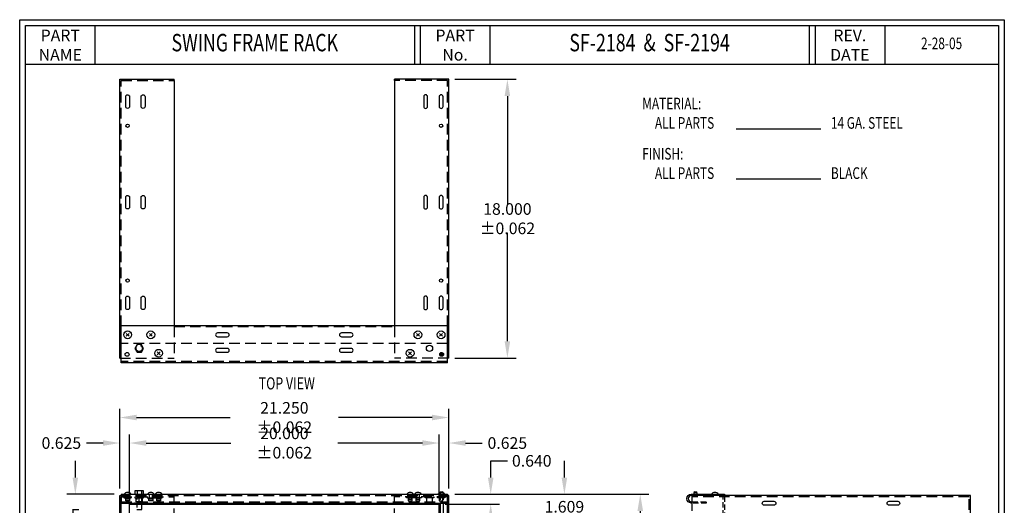
# Model space of a CAD drawing. Extents: x 0 to 63.6, y 0 to 94.
# Drawn here: x 0 to 63.6, y 62.6 to 94 of the extents above; entities that cross this region are included whole.
import ezdxf
from ezdxf.enums import TextEntityAlignment as Align

# ---------------------------------------------------------------- set-up
doc = ezdxf.new("R2010")
doc.units = 0
doc.header["$LTSCALE"] = 2.75
doc.header["$MEASUREMENT"] = 0
doc.header["$PDMODE"] = 34
for name, pattern in [('CENTER', [2, 1.25, -0.25, 0.25, -0.25]), ('HIDDEN', [0.375, 0.25, -0.125]), ('HIDDEN2', [0.1875, 0.125, -0.0625])]:
    doc.linetypes.add(name, pattern=pattern)
doc.layers.get('DEFPOINTS').update_dxf_attribs({"linetype": 'CONTINUOUS'})
for name, color, linetype in [('CENTER', 3, 'CENTER'), ('DIM', 2, 'CONTINUOUS'), ('DOOR', 141, 'CONTINUOUS'), ('FRAME', 61, 'CONTINUOUS'), ('HIDDEN', 6, 'HIDDEN'), ('OBJECT', 7, 'CONTINUOUS'), ('TEXT', 1, 'CONTINUOUS'), ('TITLE', 8, 'CONTINUOUS')]:
    doc.layers.add(name, color=color, linetype=linetype)
doc.styles.add('TXT', font='txt', dxfattribs={"width": 0.75})
doc.dimstyles.new('23NSTD', dxfattribs={"dimscale": 6, "dimtxt": 0.125, "dimasz": 0.18, "dimexe": 0.093, "dimexo": 0.063, "dimgap": 0.09, "dimtad": 0, "dimtih": 1, "dimtoh": 1, "dimdec": 3, "dimzin": 0, "dimdsep": 46, "dimtxsty": 'TXT', "dimcen": 0.09, "dimadec": 0, "dimazin": 0, "dimtfac": 1, "dimtdec": 3, "dimtofl": 0, "dimtmove": 0, "dimatfit": 1, "dimfxl": 1, "dimtolj": 1, "dimtzin": 0, "dimarcsym": 0})
doc.dimstyles.new('23NSTDI', dxfattribs={"dimscale": 6, "dimtxt": 0.125, "dimasz": 0.18, "dimexe": 0.093, "dimexo": 0.063, "dimgap": 0.09, "dimtad": 0, "dimtih": 1, "dimtoh": 1, "dimdec": 3, "dimzin": 0, "dimdsep": 46, "dimtxsty": 'TXT', "dimcen": 0.09, "dimadec": 0, "dimazin": 0, "dimtfac": 1, "dimtdec": 3, "dimtix": 1, "dimtofl": 0, "dimtmove": 0, "dimatfit": 3, "dimfxl": 1, "dimtolj": 1, "dimtzin": 0, "dimarcsym": 0})

# ---------------------------------------------------------------- blocks, each defined once
blk = doc.blocks.new('HB')
at = {"layer": 'TITLE'}
for p, q in [((0, 0), (0, 15.66)), ((0, 15.66), (10.6, 15.66)), ((0.062, 15.598), (10.538, 15.598)), ((0.062, 0.062), (0.062, 15.598)), ((0.812, 15.18), (0.812, 15.598)), ((4.25, 15.598), (4.25, 15.18)), ((4.312, 15.598), (4.312, 15.18)), ((5.062, 15.598), (5.062, 15.18)), ((8.5, 15.598), (8.5, 15.18)), ((8.562, 15.598), (8.562, 15.18)), ((9.312, 15.598), (9.312, 15.18)), ((10.538, 15.598), (10.538, 0.062)), ((10.6, 15.66), (10.6, 0)), ((0.062, 15.18), (10.538, 15.18))]:
    blk.add_line(p, q, dxfattribs=at)
at = {"layer": 'TEXT', "style": 'TXT'}
for s, p in [('PART', (0.437, 15.428)), ('PART', (4.687, 15.428)), ('REV.', (8.937, 15.428)), ('NAME', (0.437, 15.22)), ('No.', (4.687, 15.22)), ('DATE', (8.937, 15.22))]:
    blk.add_text(s, height=0.125, dxfattribs=at).set_placement(p, align=Align.CENTER)
blk = doc.blocks.new('*D4')
at = {"layer": 'DEFPOINTS', "color": 0}
for p in [(27.72, 63.312), (40.084, 63.312), (27.72, 25.032)]:
    blk.add_point(p, dxfattribs=at)
at = {"layer": 'DIM', "color": 0, "lineweight": -2}
for p, q in [((28.098, 63.312), (40.642, 63.312)), ((40.084, 62.232), (40.084, 45.087)), ((40.084, 26.112), (40.084, 43.257)), ((28.098, 25.032), (40.642, 25.032))]:
    blk.add_line(p, q, dxfattribs=at)
at = {"layer": 'DIM', "color": 0}
for points in [[(39.904, 62.232), (40.264, 62.232), (40.084, 63.312)], [(39.904, 26.112), (40.264, 26.112), (40.084, 25.032)]]:
    blk.add_solid(points, dxfattribs=at)
at = {"layer": 'DIM', "color": 0, "insert": (40.084, 44.172), "char_height": 0.75, "attachment_point": 5, "style": 'TXT'}
blk.add_mtext('\\A1;A %%p0.062', dxfattribs=at)
blk = doc.blocks.new('*D18')
at = {"layer": 'DEFPOINTS', "color": 0}
for p in [(27.72, 90.111), (27.72, 72.111), (31.502, 72.111)]:
    blk.add_point(p, dxfattribs=at)
at = {"layer": 'DIM', "color": 0, "lineweight": -2}
for p, q in [((28.098, 90.111), (32.06, 90.111)), ((31.502, 89.031), (31.502, 82.026)), ((31.502, 73.191), (31.502, 80.196)), ((28.098, 72.111), (32.06, 72.111))]:
    blk.add_line(p, q, dxfattribs=at)
at = {"layer": 'DIM', "color": 0}
for points in [[(31.322, 89.031), (31.682, 89.031), (31.502, 90.111)], [(31.322, 73.191), (31.682, 73.191), (31.502, 72.111)]]:
    blk.add_solid(points, dxfattribs=at)
at = {"layer": 'DIM', "color": 0, "insert": (31.502, 81.111), "char_height": 0.75, "attachment_point": 5, "style": 'TXT'}
blk.add_mtext('\\A1;18.000 %%p0.062', dxfattribs=at)
blk = doc.blocks.new('*D16')
at = {"layer": 'DEFPOINTS', "color": 0}
for p in [(3.595, 63.312), (6.47, 63.312), (9.095, 60.672)]:
    blk.add_point(p, dxfattribs=at)
at = {"layer": 'DIM', "color": 0, "lineweight": -2}
for p, q in [((3.595, 64.392), (3.595, 65.472)), ((6.092, 63.312), (3.037, 63.312)), ((8.717, 60.672), (3.037, 60.672)), ((3.595, 59.592), (3.595, 58.512))]:
    blk.add_line(p, q, dxfattribs=at)
at = {"layer": 'DIM', "color": 0}
for points in [[(3.415, 64.392), (3.775, 64.392), (3.595, 63.312)], [(3.415, 59.592), (3.775, 59.592), (3.595, 60.672)]]:
    blk.add_solid(points, dxfattribs=at)
at = {"layer": 'DIM', "color": 0, "insert": (3.595, 61.992), "char_height": 0.75, "attachment_point": 5, "style": 'TXT'}
blk.add_mtext('\\A1;E', dxfattribs=at)
blk = doc.blocks.new('*D15')
at = {"layer": 'DEFPOINTS', "color": 0}
for p in [(27.72, 68.269), (6.47, 63.312), (27.72, 63.312)]:
    blk.add_point(p, dxfattribs=at)
at = {"layer": 'DIM', "color": 0, "lineweight": -2}
for p, q in [((6.47, 63.69), (6.47, 68.827)), ((27.72, 63.69), (27.72, 68.827)), ((7.55, 68.269), (13.602, 68.269)), ((26.64, 68.269), (20.588, 68.269))]:
    blk.add_line(p, q, dxfattribs=at)
at = {"layer": 'DIM', "color": 0}
for points in [[(7.55, 68.449), (7.55, 68.089), (6.47, 68.269)], [(26.64, 68.449), (26.64, 68.089), (27.72, 68.269)]]:
    blk.add_solid(points, dxfattribs=at)
at = {"layer": 'DIM', "color": 0, "insert": (17.095, 68.269), "char_height": 0.75, "attachment_point": 5, "style": 'TXT'}
blk.add_mtext('\\A1;21.250 %%p0.062', dxfattribs=at)
blk = doc.blocks.new('*D14')
at = {"layer": 'DEFPOINTS', "color": 0}
for p in [(27.095, 66.623), (7.095, 62.674), (27.095, 62.674)]:
    blk.add_point(p, dxfattribs=at)
at = {"layer": 'DIM', "color": 0, "lineweight": -2}
for p, q in [((7.095, 63.052), (7.095, 67.181)), ((27.095, 63.052), (27.095, 67.181)), ((8.175, 66.623), (13.649, 66.623)), ((26.015, 66.623), (20.542, 66.623))]:
    blk.add_line(p, q, dxfattribs=at)
at = {"layer": 'DIM', "color": 0}
for points in [[(8.175, 66.803), (8.175, 66.443), (7.095, 66.623)], [(26.015, 66.803), (26.015, 66.443), (27.095, 66.623)]]:
    blk.add_solid(points, dxfattribs=at)
at = {"layer": 'DIM', "color": 0, "insert": (17.095, 66.623), "char_height": 0.75, "attachment_point": 5, "style": 'TXT'}
blk.add_mtext('\\A1;20.000 %%p0.062', dxfattribs=at)
blk = doc.blocks.new('*D17')
at = {"layer": 'DEFPOINTS', "color": 0}
for p in [(6.47, 66.623), (6.47, 63.312), (7.095, 62.674)]:
    blk.add_point(p, dxfattribs=at)
at = {"layer": 'DIM', "color": 0, "lineweight": -2}
for p, q in [((6.47, 63.69), (6.47, 67.181)), ((7.095, 63.052), (7.095, 67.181)), ((5.39, 66.623), (4.31, 66.623)), ((8.175, 66.623), (9.255, 66.623))]:
    blk.add_line(p, q, dxfattribs=at)
at = {"layer": 'DIM', "color": 0}
for points in [[(5.39, 66.803), (5.39, 66.443), (6.47, 66.623)], [(8.175, 66.803), (8.175, 66.443), (7.095, 66.623)]]:
    blk.add_solid(points, dxfattribs=at)
at = {"layer": 'DIM', "color": 0, "insert": (2.692, 66.623), "char_height": 0.75, "attachment_point": 5, "style": 'TXT'}
blk.add_mtext('\\A1;0.625', dxfattribs=at)
blk = doc.blocks.new('*D19')
at = {"layer": 'DEFPOINTS', "color": 0}
for p in [(27.72, 66.623), (27.72, 63.312), (27.095, 62.674)]:
    blk.add_point(p, dxfattribs=at)
at = {"layer": 'DIM', "color": 0, "lineweight": -2}
for p, q in [((27.095, 63.052), (27.095, 67.181)), ((27.72, 63.69), (27.72, 67.181)), ((26.015, 66.623), (24.935, 66.623)), ((28.8, 66.623), (29.88, 66.623))]:
    blk.add_line(p, q, dxfattribs=at)
at = {"layer": 'DIM', "color": 0}
for points in [[(26.015, 66.803), (26.015, 66.443), (27.095, 66.623)], [(28.8, 66.803), (28.8, 66.443), (27.72, 66.623)]]:
    blk.add_solid(points, dxfattribs=at)
at = {"layer": 'DIM', "color": 0, "insert": (31.498, 66.623), "char_height": 0.75, "attachment_point": 5, "style": 'TXT'}
blk.add_mtext('\\A1;0.625', dxfattribs=at)
blk = doc.blocks.new('*D5')
at = {"layer": 'DEFPOINTS', "color": 0}
for p in [(27.095, 62.672), (27.095, 25.672), (30.425, 25.672)]:
    blk.add_point(p, dxfattribs=at)
at = {"layer": 'DIM', "color": 0, "lineweight": -2}
for p, q in [((27.473, 62.672), (30.983, 62.672)), ((30.425, 61.592), (30.425, 45.087)), ((30.425, 26.752), (30.425, 43.257)), ((27.473, 25.672), (30.983, 25.672))]:
    blk.add_line(p, q, dxfattribs=at)
at = {"layer": 'DIM', "color": 0}
for points in [[(30.245, 61.592), (30.605, 61.592), (30.425, 62.672)], [(30.245, 26.752), (30.605, 26.752), (30.425, 25.672)]]:
    blk.add_solid(points, dxfattribs=at)
at = {"layer": 'DIM', "color": 0, "insert": (30.425, 44.172), "char_height": 0.75, "attachment_point": 5, "style": 'TXT'}
blk.add_mtext('\\A1;C', dxfattribs=at)
blk = doc.blocks.new('*D20')
at = {"layer": 'DEFPOINTS', "color": 0}
for p in [(27.72, 63.312), (30.425, 63.312), (27.095, 62.672)]:
    blk.add_point(p, dxfattribs=at)
at = {"layer": 'DIM', "color": 0, "lineweight": -2}
for p, q in [((30.425, 64.392), (30.425, 65.472)), ((30.425, 65.472), (31.505, 65.472)), ((28.098, 63.312), (30.983, 63.312)), ((27.473, 62.672), (30.983, 62.672)), ((30.425, 61.592), (30.425, 60.512))]:
    blk.add_line(p, q, dxfattribs=at)
at = {"layer": 'DIM', "color": 0}
for points in [[(30.245, 64.392), (30.605, 64.392), (30.425, 63.312)], [(30.245, 61.592), (30.605, 61.592), (30.425, 62.672)]]:
    blk.add_solid(points, dxfattribs=at)
at = {"layer": 'DIM', "color": 0, "insert": (33.076, 65.472), "char_height": 0.75, "attachment_point": 5, "style": 'TXT'}
blk.add_mtext('\\A1;0.640', dxfattribs=at)
blk = doc.blocks.new('*D1')
at = {"layer": 'DEFPOINTS', "color": 0}
for p in [(27.72, 63.312), (35.184, 63.312), (27.095, 61.703)]:
    blk.add_point(p, dxfattribs=at)
at = {"layer": 'DIM', "color": 0, "lineweight": -2}
for p, q in [((35.184, 64.392), (35.184, 65.472)), ((28.098, 63.312), (35.742, 63.312)), ((27.473, 61.703), (35.742, 61.703)), ((35.184, 60.623), (35.184, 59.543))]:
    blk.add_line(p, q, dxfattribs=at)
at = {"layer": 'DIM', "color": 0}
for points in [[(35.004, 64.392), (35.364, 64.392), (35.184, 63.312)], [(35.004, 60.623), (35.364, 60.623), (35.184, 61.703)]]:
    blk.add_solid(points, dxfattribs=at)
at = {"layer": 'DIM', "color": 0, "insert": (35.184, 62.507), "char_height": 0.75, "attachment_point": 5, "style": 'TXT'}
blk.add_mtext('\\A1;1.609', dxfattribs=at)

msp = doc.modelspace()

# ---------------------------------------------------------------- linework, layer by layer
at = {"layer": 'CENTER'}
msp.add_line((7.7204, 62.7031), (7.7204, 63.3121), dxfattribs=at)
at = {"layer": 'DOOR'}
for p, q in [((7.0954, 25.6718), (7.0954, 62.6718)), ((7.0954, 62.6718), (27.0954, 62.6718)), ((27.0954, 25.6718), (27.0954, 62.6718))]:
    msp.add_line(p, q, dxfattribs=at)
at = {"layer": 'FRAME'}
for p, q in [((6.4704, 90.1109), (9.9704, 90.1109)), ((6.4704, 72.1109), (6.4704, 90.1109)), ((9.9704, 90.0329), (9.9704, 90.1109)), ((9.9704, 90.0329), (9.9704, 74.2199)), ((27.7204, 90.1109), (24.2204, 90.1109)), ((24.2204, 90.0329), (24.2204, 90.1109)), ((24.2204, 90.0329), (24.2204, 74.2199)), ((27.7204, 72.1109), (27.7204, 90.1109)), ((6.5644, 74.2199), (27.6264, 74.2199)), ((6.5644, 71.8069), (6.5644, 74.2199)), ((27.6264, 71.8069), (27.6264, 74.2199)), ((27.6264, 71.8069), (6.5644, 71.8069)), ((6.4704, 25.1096), (6.4704, 63.2341)), ((6.5484, 25.1876), (6.5484, 63.1561)), ((6.5644, 63.3121), (27.6264, 63.3121)), ((6.5644, 63.3121), (6.5644, 62.7501)), ((27.6264, 63.3121), (27.6264, 62.7501)), ((27.6424, 59.4176), (27.6424, 63.1561)), ((27.7204, 59.4176), (27.7204, 63.2341)), ((61.4065, 63.2341), (43.4065, 63.2341)), ((43.4065, 63.2341), (43.4065, 62.2341)), ((61.4065, 25.1096), (61.4065, 63.2341)), ((6.5644, 62.7501), (27.6264, 62.7501))]:
    msp.add_line(p, q, dxfattribs=at)
at = {"layer": 'FRAME', "linetype": 'HIDDEN'}
for p, q in [((6.5484, 90.0329), (9.9704, 90.0329)), ((6.5484, 72.1109), (6.5484, 90.0329)), ((27.6424, 90.0329), (24.2204, 90.0329)), ((27.6424, 72.1109), (27.6424, 90.0329)), ((61.3285, 63.1561), (43.4065, 63.1561)), ((61.3285, 25.1876), (61.3285, 63.1561))]:
    msp.add_line(p, q, dxfattribs=at)
at = {"layer": 'FRAME'}
for points in [[(6.8454, 88.3608), (6.8454, 88.986, -1), (7.0953, 88.986), (7.0953, 88.3608, -1)], [(7.8454, 88.3608), (7.8454, 88.986, -1), (8.0953, 88.986), (8.0953, 88.3608, -1)], [(26.3453, 88.3608), (26.3453, 88.986, 1), (26.0954, 88.986), (26.0954, 88.3608, 1)], [(27.3453, 88.3608), (27.3453, 88.986, 1), (27.0954, 88.986), (27.0954, 88.3608, 1)], [(6.8454, 81.8608), (6.8454, 82.486, -1), (7.0953, 82.486), (7.0953, 81.8608, -1)], [(7.8454, 81.8608), (7.8454, 82.486, -1), (8.0953, 82.486), (8.0953, 81.8608, -1)], [(26.3453, 81.8608), (26.3453, 82.486, 1), (26.0954, 82.486), (26.0954, 81.8608, 1)], [(27.3453, 81.8608), (27.3453, 82.486, 1), (27.0954, 82.486), (27.0954, 81.8608, 1)], [(6.8454, 75.3608), (6.8454, 75.986, -1), (7.0953, 75.986), (7.0953, 75.3608, -1)], [(7.8454, 75.3608), (7.8454, 75.986, -1), (8.0953, 75.986), (8.0953, 75.3608, -1)], [(26.3453, 75.3608), (26.3453, 75.986, 1), (26.0954, 75.986), (26.0954, 75.3608, 1)], [(27.3453, 75.3608), (27.3453, 75.986, 1), (27.0954, 75.986), (27.0954, 75.3608, 1)], [(12.7828, 73.4859), (13.408, 73.4859, 1), (13.408, 73.7358), (12.7828, 73.7358, 1)], [(20.7828, 73.4859), (21.408, 73.4859, 1), (21.408, 73.7358), (20.7828, 73.7358, 1)], [(12.7828, 72.4859), (13.408, 72.4859, 1), (13.408, 72.7358), (12.7828, 72.7358, 1)], [(20.7828, 72.4859), (21.408, 72.4859, 1), (21.408, 72.7358), (20.7828, 72.7358, 1)], [(48.0939, 62.859), (48.7191, 62.859, -1), (48.7191, 62.6091), (48.0939, 62.6091, -1)], [(56.157, 62.859), (56.7191, 62.859, -1), (56.7191, 62.6091), (56.157, 62.6091, -1)]]:
    msp.add_lwpolyline(points, format="xyb", close=True, dxfattribs=at)
for points in [[(43.4065, 62.7501), (43.3835, 62.7501, -1), (43.3835, 63.3121), (45.5155, 63.3121), (45.5155, 63.2341)], [(45.4375, 63.2341), (43.3835, 63.2341, 1), (43.3835, 62.8281), (43.4065, 62.8281)]]:
    msp.add_lwpolyline(points, format="xyb", dxfattribs=at)
at = {"layer": 'FRAME', "linetype": 'HIDDEN2'}
for points in [[(45.5155, 63.1721), (45.5155, 61.9531), (45.4375, 61.9531), (45.4375, 63.1721)], [(43.4685, 62.8281), (44.3525, 62.8281), (44.3525, 62.7501), (43.4685, 62.7501)]]:
    msp.add_lwpolyline(points, dxfattribs=at)
at = {"layer": 'FRAME'}
for centre, radius in [((6.9704, 87.1109), 0.109), ((27.2204, 87.1109), 0.109), ((6.9704, 77.1109), 0.109), ((27.2204, 77.1109), 0.109), ((26.4704, 72.7359), 0.2031), ((6.9374, 72.3469), 0.125), ((27.2534, 72.3469), 0.125)]:
    msp.add_circle(centre, radius, dxfattribs=at)
at = {"layer": 'HIDDEN'}
for p, q in [((9.9704, 74.1419), (24.2204, 74.1419)), ((9.9704, 74.1419), (9.9704, 72.1109)), ((24.2204, 74.1419), (24.2204, 72.1109)), ((27.6264, 73.0489), (6.5644, 73.0489)), ((6.4704, 72.1109), (9.9704, 72.1109)), ((27.6264, 71.8849), (6.5644, 71.8849)), ((27.7204, 72.1109), (24.2204, 72.1109)), ((6.4704, 63.2341), (27.7204, 63.2341)), ((6.5484, 63.1561), (9.9704, 63.1561)), ((7.5172, 63.2341), (7.5172, 63.3121)), ((7.5329, 63.1561), (7.5329, 63.2341)), ((7.9079, 63.1561), (7.9079, 63.2341)), ((7.9235, 63.2341), (7.9235, 63.3121)), ((9.9704, 61.7028), (9.9704, 63.2341)), ((24.2204, 61.7028), (24.2204, 63.2341)), ((27.6424, 63.1561), (24.2204, 63.1561)), ((6.5644, 62.8281), (27.6264, 62.8281))]:
    msp.add_line(p, q, dxfattribs=at)
at = {"layer": 'HIDDEN', "linetype": 'HIDDEN2'}
for p, q in [((27.1596, 63.2949), (27.1596, 62.7665)), ((27.3471, 63.2949), (27.3471, 62.7665))]:
    msp.add_line(p, q, dxfattribs=at)
at = {"layer": 'HIDDEN'}
for points in [[(6.7344, 63.1561), (6.7344, 63.0941), (7.2064, 63.0941), (7.2064, 63.1561)], [(7.4444, 63.1561), (7.4444, 63.0941), (7.9964, 63.0941), (7.9964, 63.1561)], [(8.2344, 63.1561), (8.2344, 63.0941), (8.7064, 63.0941), (8.7064, 63.1561)], [(8.7344, 63.1561), (8.7344, 63.0941), (9.2064, 63.0941), (9.2064, 63.1561)], [(25.4564, 63.1561), (25.4564, 63.0941), (24.9844, 63.0941), (24.9844, 63.1561)], [(25.9564, 63.1561), (25.9564, 63.0941), (25.4844, 63.0941), (25.4844, 63.1561)], [(26.7464, 63.1561), (26.7464, 63.0941), (26.1944, 63.0941), (26.1944, 63.1561)], [(27.4564, 63.1561), (27.4564, 63.0941), (26.9844, 63.0941), (26.9844, 63.1561)]]:
    msp.add_lwpolyline(points, dxfattribs=at)
at = {"layer": 'HIDDEN', "linetype": 'HIDDEN2'}
for points in [[(7.0924, 63.0941), (7.0924, 62.9001), (6.8484, 62.9001), (6.8484, 63.0941)], [(7.0654, 63.3121), (7.0654, 62.9991), (6.8754, 62.9991), (6.8754, 63.3121)], [(7.9074, 63.0941), (7.9074, 62.8211), (7.5334, 62.8211), (7.5334, 63.0941)], [(7.5584, 63.3121), (7.5584, 62.3278), (7.8824, 62.3278), (7.8824, 63.3121)], [(8.5924, 63.0941), (8.5924, 62.9001), (8.3484, 62.9001), (8.3484, 63.0941)], [(8.5654, 63.3121), (8.5654, 62.9991), (8.3754, 62.9991), (8.3754, 63.3121)], [(9.0924, 63.0941), (9.0924, 62.9001), (8.8484, 62.9001), (8.8484, 63.0941)], [(9.0654, 63.3121), (9.0654, 62.9991), (8.8754, 62.9991), (8.8754, 63.3121)], [(25.0984, 63.0941), (25.0984, 62.9001), (25.3424, 62.9001), (25.3424, 63.0941)], [(25.1254, 63.3121), (25.1254, 62.9991), (25.3154, 62.9991), (25.3154, 63.3121)], [(25.5984, 63.0941), (25.5984, 62.9001), (25.8424, 62.9001), (25.8424, 63.0941)], [(25.6254, 63.3121), (25.6254, 62.9991), (25.8154, 62.9991), (25.8154, 63.3121)], [(26.2834, 63.0941), (26.2834, 62.8211), (26.6574, 62.8211), (26.6574, 63.0941)], [(27.0984, 63.0941), (27.0984, 62.9001), (27.3424, 62.9001), (27.3424, 63.0941)]]:
    msp.add_lwpolyline(points, dxfattribs=at)
at = {"layer": 'HIDDEN'}
msp.add_circle((7.7204, 72.7359), 0.203, dxfattribs=at)
at = {"layer": 'OBJECT'}
for p, q in [((7.0658, 73.5154), (6.8749, 73.7063)), ((6.8749, 73.5154), (7.0658, 73.7063)), ((8.5658, 73.5154), (8.3749, 73.7063)), ((8.3749, 73.5154), (8.5658, 73.7063)), ((25.6249, 73.5154), (25.8158, 73.7063)), ((25.8158, 73.5154), (25.6249, 73.7063)), ((27.3158, 73.5154), (27.1249, 73.7063)), ((27.1249, 73.5154), (27.3158, 73.7063)), ((9.0658, 72.3274), (8.8749, 72.5183)), ((8.8749, 72.3274), (9.0658, 72.5183)), ((25.3158, 72.3274), (25.1249, 72.5183)), ((25.1249, 72.3274), (25.3158, 72.5183)), ((7.5792, 63.5308), (7.5792, 63.3121)), ((7.8615, 63.5308), (7.8615, 63.3121)), ((27.2221, 63.4801), (27.1596, 63.4176)), ((27.1596, 63.4176), (27.1596, 63.3121)), ((27.1596, 63.4176), (27.3471, 63.4176)), ((27.2221, 63.4801), (27.2846, 63.4801)), ((27.3471, 63.4176), (27.2846, 63.4801)), ((27.3471, 63.4176), (27.3471, 63.3121)), ((43.6112, 63.4801), (43.5487, 63.4176)), ((43.5487, 63.4176), (43.5487, 63.3121)), ((43.5487, 63.4176), (43.7362, 63.4176)), ((43.6112, 63.4801), (43.6737, 63.4801)), ((43.7362, 63.4176), (43.6737, 63.4801)), ((43.7362, 63.4176), (43.7362, 63.3121)), ((27.1596, 62.7501), (27.1596, 62.0468)), ((27.3471, 62.7501), (27.3471, 62.0468))]:
    msp.add_line(p, q, dxfattribs=at)
for points in [[(7.5792, 72.9803), (7.4381, 72.7359), (7.5792, 72.4914), (7.8615, 72.4914), (8.0026, 72.7359), (7.8615, 72.9803)], [(7.4381, 63.5308), (7.4381, 63.3121), (8.0026, 63.3121), (8.0026, 63.5308)], [(7.4054, 62.6721), (8.0354, 62.6721), (8.0354, 62.7341), (7.4054, 62.7341)]]:
    msp.add_lwpolyline(points, close=True, dxfattribs=at)
for centre, radius in [((6.9704, 73.6109), 0.25), ((8.4704, 73.6109), 0.25), ((25.7204, 73.6109), 0.25), ((27.2204, 73.6109), 0.25), ((8.9704, 72.4229), 0.25), ((25.2204, 72.4229), 0.25), ((27.2534, 72.3469), 0.094), ((27.2534, 72.3469), 0.0312)]:
    msp.add_circle(centre, radius, dxfattribs=at)
for centre, start, end in [((6.9704, 63.1584), 34.440759, 145.559241), ((8.4704, 63.1584), 34.440759, 145.559241), ((8.9704, 63.1584), 34.440759, 145.559241), ((25.2204, 63.1584), 34.440759, 145.559241), ((25.7204, 63.1584), 34.440759, 145.559241), ((27.2393, 63.1584), 107.060972, 145.559241), ((27.2393, 63.1584), 34.440759, 66.613077), ((44.9052, 63.1584), 34.440759, 145.559241)]:
    msp.add_arc(centre, 0.2716, start, end, dxfattribs=at)
at = {"layer": 'TEXT'}
for p, q in [((46.2776, 86.9222), (51.7578, 86.9222)), ((46.2776, 83.6837), (51.7578, 83.6837))]:
    msp.add_line(p, q, dxfattribs=at)

# ---------------------------------------------------------------- block references
at = {"layer": 'TEXT', "xscale": 6, "yscale": 6, "zscale": 6}
msp.add_blockref('HB', (0, 0), dxfattribs=at)

# ---------------------------------------------------------------- texts
at = {"layer": 'TEXT', "style": 'TXT', "width": 0.75}
for s, height, p in [('SWING FRAME RACK', 1.125, (15.186, 92.334)), ('SF-2184  &  SF-2194', 1.125, (40.6861, 92.334)), ('2-28-05', 0.75, (59.5501, 92.334)), ('%%UTOP VIEW', 0.78125, (17.255, 70.3722))]:
    msp.add_text(s, height=height, dxfattribs=at).set_placement(p, align=Align.MIDDLE)
for s, p in [('%%UMATERIAL:', (40.214, 88.1707)), ('ALL PARTS', (41.0322, 86.9207)), ('14 GA. STEEL', (52.3995, 86.9207)), ('%%UFINISH:', (40.214, 84.9262)), ('ALL PARTS', (41.0322, 83.6782)), ('BLACK', (52.3995, 83.6782))]:
    msp.add_text(s, height=0.75, dxfattribs=at).set_placement(p)

# ---------------------------------------------------------------- dimensions: what is measured, and where the dimension line sits
at = {"layer": 'DIM'}
for base, p1, p2, text, picture, middle in [((31.5024, 72.1109), (27.7204, 90.1109), (27.7204, 72.1109), '<> %%p0.062', '*D18', (31.5024, 81.1109)), ((3.5953, 63.3121), (9.0954, 60.6718), (6.4704, 63.3121), 'E', '*D16', (3.5953, 61.9919)), ((40.0842, 63.3121), (27.7204, 25.0316), (27.7204, 63.3121), 'A %%p0.062', '*D4', (40.0842, 44.1718))]:
    dim = msp.add_linear_dim(base=base, p1=p1, p2=p2, angle=90, text=text, dimstyle='23NSTD', dxfattribs=at)
    dim.commit()
    dim.dimension.update_dxf_attribs({"geometry": picture, "text_midpoint": middle})
dim = msp.add_linear_dim(base=(27.7204, 68.2687), p1=(6.4704, 63.3121), p2=(27.7204, 63.3121), angle=180, text='<> %%p0.062', dimstyle='23NSTD', dxfattribs=at)
dim.commit()
dim.dimension.update_dxf_attribs({"geometry": '*D15', "text_midpoint": (17.0954, 68.2687), "dimtype": 160})
dim = msp.add_linear_dim(base=(27.0954, 66.6226), p1=(7.0954, 62.6738), p2=(27.0954, 62.6738), text='<> %%p0.062', dimstyle='23NSTD', dxfattribs=at)
dim.commit()
dim.dimension.update_dxf_attribs({"geometry": '*D14', "text_midpoint": (17.0954, 66.6226)})
for base, p1, p2, picture, middle in [((6.4704, 66.6226), (7.0954, 62.6738), (6.4704, 63.3121), '*D17', (2.6922, 66.6226)), ((27.7204, 66.6226), (27.0954, 62.6738), (27.7204, 63.3121), '*D19', (31.4985, 66.6226))]:
    dim = msp.add_linear_dim(base=base, p1=p1, p2=p2, dimstyle='23NSTD', dxfattribs=at)
    dim.commit()
    dim.dimension.update_dxf_attribs({"geometry": picture, "text_midpoint": middle})
for base, p1, dimstyle, picture, middle in [((30.4252, 63.3121), (27.0954, 62.6718), '23NSTD', '*D20', (33.0764, 65.4721)), ((35.1838, 63.3121), (27.0954, 61.7028), '23NSTDI', '*D1', (35.1838, 62.5074))]:
    dim = msp.add_linear_dim(base=base, p1=p1, p2=(27.7204, 63.3121), angle=90, dimstyle=dimstyle, dxfattribs=at)
    dim.commit()
    dim.dimension.update_dxf_attribs({"geometry": picture, "text_midpoint": middle})
dim = msp.add_linear_dim(base=(30.4252, 25.6718), p1=(27.0954, 62.6718), p2=(27.0954, 25.6718), angle=90, text='C', dimstyle='23NSTD', override={"dimgap": 0.09, "dimtol": 0, "dimlim": 0, "dimtm": 0.031, "dimtfac": 0.8, "dimtolj": 1}, dxfattribs=at)
dim.commit()
dim.dimension.update_dxf_attribs({"geometry": '*D5', "text_midpoint": (30.4252, 44.1718)})

doc.saveas('drawing.dxf')
